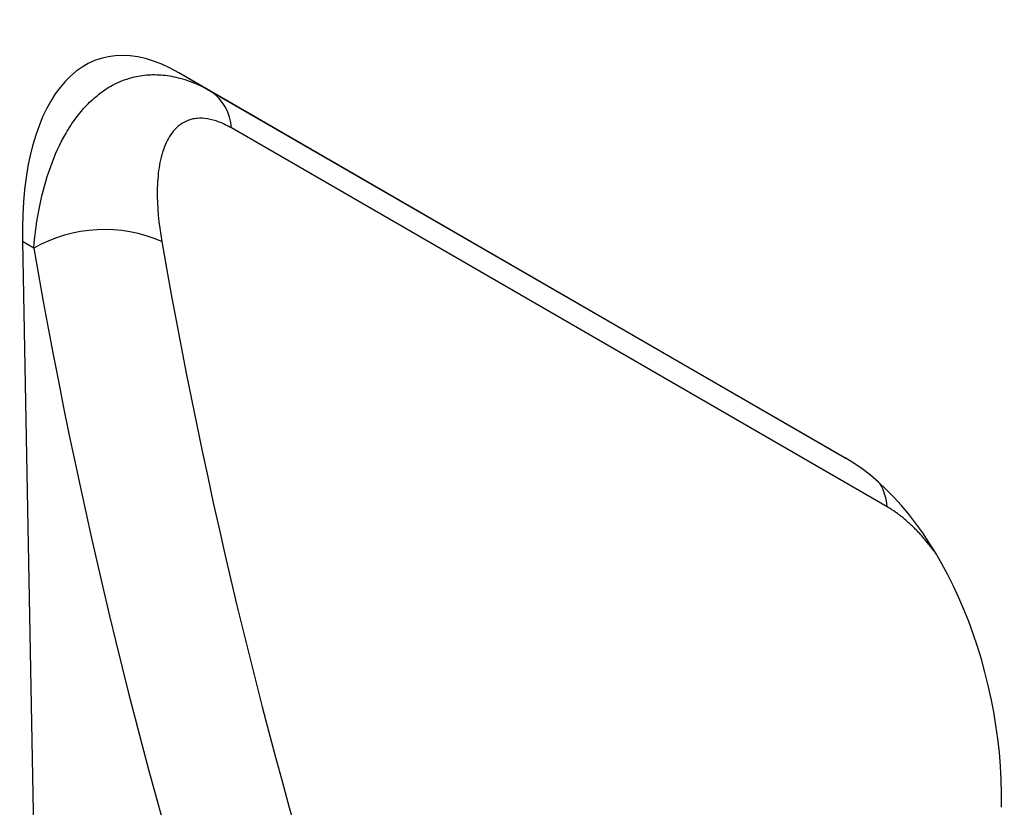
# Model space of a CAD drawing. Units: millimetres. Extents: x 75 to 2100, y 0 to 1460.
# Drawn here: x 486 to 564, y 393 to 456 of the extents above; entities that cross this region are included whole.
import ezdxf

# ---------------------------------------------------------------- set-up
doc = ezdxf.new("R2010")
doc.units = ezdxf.units.MM
doc.header["$LTSCALE"] = 5
doc.layers.get('0').update_dxf_attribs({"color": 1})
doc.layers.add('2003866', color=7, linetype='Continuous')

# ---------------------------------------------------------------- blocks, each defined once
blk = doc.blocks.new('1034933-M_004_ISO_view')
for p, q in [((-202.937, 306.195), (-149.909, 275.583)), ((-202.937, 306.195), (-200.366, 304.711)), ((-200.366, 304.711), (-149.825, 275.534)), ((-146.571, 271.676), (-198.749, 301.798)), ((-215.367, 292.762), (-212.44, 135.57)), ((-214.467, 292.242), (-215.367, 292.762))]:
    blk.add_line(p, q)
for centre, radius, start, end in [((-202.443, 301.652), 3.697, 2.25786, 55.81916), ((-208.855, 282.377), 11.349, 66.2298, 119.63311), ((-151.187, 271.263), 4.634, 5.10983, 29.51235)]:
    blk.add_arc(centre, radius, start, end)
for centre, major_axis, ratio, start_param, end_param in [((-200.956, 281.956), (-8.35, 25.307), 0.464403, 5.803304, 7.266237), ((373.121, 614.637), (459.398, 555.654), 0.681489, 2.613849, 2.86058), ((377.709, 610.994), (455.641, 548.476), 0.682501, 2.615649, 2.862379), ((-151.89, 253.631), (-4.835, 23.278), 0.583465, 4.340403, 5.803336)]:
    blk.add_ellipse(centre, major_axis=major_axis, ratio=ratio, start_param=start_param, end_param=end_param)
for points, knots in [([(-214.467, 292.242), (-214.368, 293.41), (-214.21, 294.531), (-213.772, 296.675), (-213.492, 297.698), (-212.8, 299.635), (-212.384, 300.554), (-211.659, 301.804), (-211.4, 302.2), (-210.851, 302.942), (-210.561, 303.289), (-209.947, 303.929), (-209.623, 304.223), (-208.939, 304.755), (-208.58, 304.991), (-207.469, 305.593), (-206.675, 305.861), (-205.61, 306.004), (-205.393, 306.024), (-204.954, 306.041), (-204.734, 306.04), (-204.066, 306.006), (-203.613, 305.942), (-202.695, 305.732), (-202.227, 305.584), (-201.297, 305.208), (-200.832, 304.979), (-200.366, 304.711)], [0, 0, 0, 0, 0.125, 0.125, 0.25, 0.25, 0.375, 0.375, 0.4375, 0.4375, 0.5, 0.5, 0.5625, 0.5625, 0.625, 0.625, 0.75, 0.75, 0.78125, 0.78125, 0.8125, 0.8125, 0.875, 0.875, 0.9375, 0.9375, 1, 1, 1, 1]), ([(-198.749, 301.798), (-199.084, 301.991), (-199.411, 302.149), (-200.05, 302.392), (-200.362, 302.477), (-200.949, 302.569), (-201.226, 302.579), (-201.619, 302.542), (-201.747, 302.521), (-201.991, 302.464), (-202.107, 302.427), (-202.665, 302.21), (-203.035, 301.927), (-203.501, 301.375), (-203.639, 301.172), (-203.885, 300.735), (-203.993, 300.501), (-204.276, 299.76), (-204.412, 299.209), (-204.59, 298.055), (-204.635, 297.447), (-204.659, 295.554), (-204.531, 294.198), (-204.281, 292.764)], [0, 0, 0, 0, 0.0625, 0.0625, 0.125, 0.125, 0.1875, 0.1875, 0.21875, 0.21875, 0.25, 0.25, 0.375, 0.375, 0.4375, 0.4375, 0.5, 0.5, 0.625, 0.625, 0.75, 0.75, 1, 1, 1, 1]), ([(-142.691, 267.958), (-142.749, 268.038), (-142.872, 268.209), (-143.069, 268.465), (-143.277, 268.729), (-143.49, 268.987), (-143.709, 269.242), (-143.933, 269.492), (-144.163, 269.737), (-144.396, 269.975), (-144.631, 270.203), (-144.867, 270.421), (-145.104, 270.629), (-145.343, 270.828), (-145.585, 271.018), (-145.83, 271.199), (-146.077, 271.37), (-146.324, 271.53), (-146.489, 271.628), (-146.571, 271.676)], [0, 0, 0, 0, 0.05147, 0.109813, 0.168155, 0.226837, 0.285518, 0.344972, 0.404426, 0.464325, 0.524223, 0.582701, 0.641178, 0.700133, 0.759089, 0.819056, 0.879024, 0.939512, 1, 1, 1, 1])]:
    blk.add_open_spline(points, degree=3, knots=knots)

msp = doc.modelspace()

# ---------------------------------------------------------------- block references
at = {"layer": '2003866'}
msp.add_blockref('1034933-M_004_ISO_view', (701.663, 145.157), dxfattribs=at)

doc.saveas('drawing.dxf')
